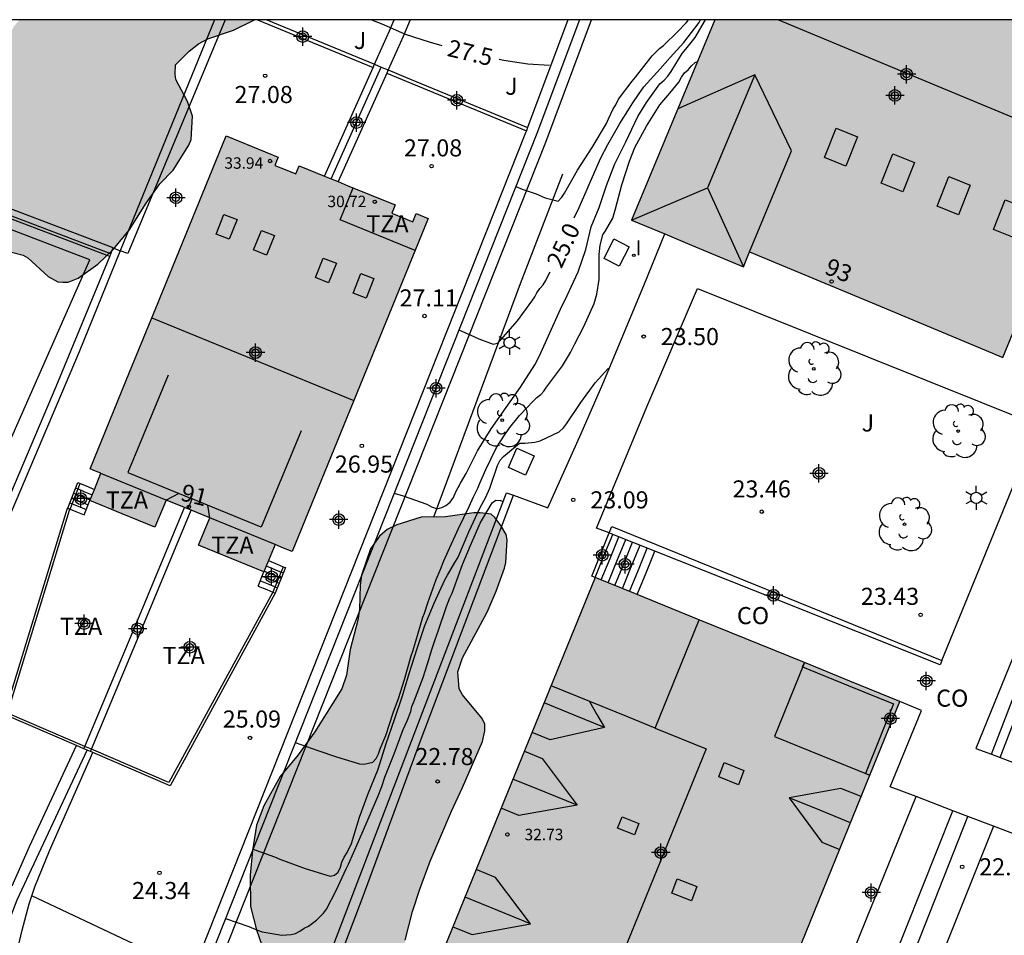
# Model space of a CAD drawing. Units: millimetres. Extents: x 583794 to 584145, y 4797039 to 4797290.
# Drawn here: x 583984 to 584027, y 4797250 to 4797290 of the extents above; entities that cross this region are included whole.
import ezdxf
from ezdxf.enums import TextEntityAlignment as Align

# ---------------------------------------------------------------- set-up
doc = ezdxf.new("R2010")
doc.units = ezdxf.units.MM
for name, color, linetype in [('010106', 9, 'Continuous'), ('020104', 34, 'Continuous'), ('020204', 9, 'Continuous'), ('020307', 24, 'Continuous'), ('020308', 9, 'Continuous'), ('060110', 9, 'Continuous'), ('060113', 4, 'Continuous'), ('060117', 9, 'Continuous'), ('060130', 9, 'Continuous'), ('060141', 9, 'Continuous'), ('060144', 9, 'Continuous'), ('060145', 9, 'Continuous'), ('070105', 6, 'Continuous'), ('070108', 9, 'VALLA'), ('080106', 1, 'Continuous'), ('080107', 9, 'Continuous'), ('080109', 9, 'Continuous'), ('080110', 9, 'Continuous'), ('080201', 9, 'Continuous'), ('080202', 9, 'Continuous'), ('080301', 9, 'Continuous'), ('080303', 9, 'Continuous'), ('080308', 9, 'Continuous'), ('080311', 9, 'Continuous'), ('100106', 63, 'Continuous'), ('100107', 3, 'Continuous'), ('100116', 71, 'Continuous'), ('100202', 3, 'Continuous'), ('100302', 7, 'Continuous'), ('210102', 4, 'Continuous'), ('250203', 9, 'Continuous'), ('270104', 9, 'Continuous'), ('270204', 9, 'Continuous'), ('270304', 9, 'Continuous'), ('990501', 21, 'Continuous'), ('990504', 63, 'Continuous'), ('C_Edificios', 5, 'Continuous'), ('Centroides', 1, 'Continuous')]:
    doc.layers.add(name, color=color, linetype=linetype)
doc.layers.add('020105', color=24, linetype='Continuous', lineweight=30)
doc.layers.add('080111', color=7, linetype='Continuous', lineweight=30)
doc.styles.add('ARIAL', font='ARIAL.TTF', dxfattribs={"height": 1})
doc.styles.add('ARIALI', font='ARIALI.TTF', dxfattribs={"height": 1})
doc.styles.add('ROMANS', font='romans__.ttf', dxfattribs={"height": 1})
doc.linetypes.add('VALLA', pattern='A,1,[200,DONOSTI.shx,S=0.1,R=0,X=0,Y=0],1', length=2)

# ---------------------------------------------------------------- blocks, each defined once
blk = doc.blocks.new('PUNTO')
blk.add_circle((0, 0), 0.075)
at = {"layer": '080201'}
blk.add_attdef('NPUNTO', (4088168.373, 33578469.435, 152.397), '', height=0.75, dxfattribs=at)
blk = doc.blocks.new('Centroide')
for points in [[(0.402, 0), (-0.402, 0)], [(0, -0.402), (0, 0.402)]]:
    blk.add_lwpolyline(points)
for radius in [0.256, 0.159]:
    blk.add_circle((0, 0), radius)
blk = doc.blocks.new('FAROLJ')
for p, q in [((0, 0.248), (0, 0.528)), ((-0.215, 0.124), (-0.458, 0.264)), ((0.215, 0.124), (0.458, 0.264)), ((-0.215, -0.124), (-0.458, -0.264)), ((0, -0.248), (0, -0.528)), ((0.215, -0.124), (0.458, -0.264))]:
    blk.add_line(p, q)
blk.add_circle((0, 0), 0.248)
blk = doc.blocks.new('REIND')
blk.add_circle((0, 0), 0.055)
blk = doc.blocks.new('ARBOL')
blk.add_circle((0, 0), 0.0587)
for centre, radius, start, end in [((-0.564, 0.381), 0.532, 92.28, 254.58), ((-0.28, 0.855), 0.3, 359.2878, 173.6078), ((0.097, 0.97), 0.21, 23.1565, 160.4665), ((0.438, 0.881), 0.24, 301.578, 139.328), ((0.656, 0.288), 0.443, 319.8556, 114.7656), ((-0.091, 0.321), 0.12, 119.14, 310.56), ((0.819, -0.249), 0.383, 235.5275, 62.0275), ((-0.556, -0.339), 0.555, 142.64, 266.54), ((-0.039, -0.384), 0.21, 189.64, 323.88), ((0.299, -0.624), 0.532, 224.67, 0.24), ((-0.301, -0.676), 0.45, 213.78, 295.32)]:
    blk.add_arc(centre, radius, start, end)
blk = doc.blocks.new('BloquePortal')
blk.add_circle((0, 0), 0.075)
at = {"flags": 5}
blk.add_attdef('INDICE', text='', height=0.75, dxfattribs=at).set_placement((0, 0), align=Align.MIDDLE_CENTER)
blk = doc.blocks.new('COTAPU')
blk.add_circle((0, 0), 0.075)

msp = doc.modelspace()

# ---------------------------------------------------------------- hatches: boundary and pattern name
at = {"layer": '990501'}
for points in [[(584029.816, 4797282.698), (584032.901, 4797290.101), (584014.11, 4797290.102), (584010.45, 4797281.319), (584012.904, 4797280.296), (584015.359, 4797279.273), (584015.629, 4797279.921), (584021.18, 4797277.608), (584026.731, 4797275.294)], [(583994.811, 4797267.082), (583994.317, 4797265.881), (583992.888, 4797266.465), (583991.458, 4797267.05), (583991.949, 4797268.252), (583990.99, 4797268.645), (583990.51, 4797268.841), (583990.029, 4797269.038), (583989.538, 4797267.842), (583988.108, 4797268.427), (583986.679, 4797269.011), (583987.169, 4797270.208), (583986.932, 4797270.305), (583986.696, 4797270.401), (583987.561, 4797272.521), (583988.426, 4797274.64), (583989.678, 4797277.707), (583989.735, 4797277.848), (583991.198, 4797281.43), (583992.66, 4797285.012), (583993.8, 4797284.546), (583994.941, 4797284.08), (583994.867, 4797283.899), (583994.793, 4797283.718), (583995.256, 4797283.528), (583995.719, 4797283.339), (583995.867, 4797283.702), (583997.974, 4797282.84), (584000.08, 4797281.979), (584000.006, 4797281.798), (583999.933, 4797281.617), (584000.859, 4797281.239), (584001.004, 4797281.599), (584001.523, 4797281.387), (583995.559, 4797266.776), (583995.185, 4797266.929)], [(584020.906, 4797256.965), (584022.223, 4797260.196), (584020.019, 4797261.093), (584018.031, 4797261.904), (584013.439, 4797263.772), (584008.848, 4797265.64), (584005.013, 4797256.215), (584001.179, 4797246.79), (584007.866, 4797244.069), (584014.553, 4797241.349), (584017.729, 4797249.157)]]:
    msp.add_hatch(color=256, dxfattribs=at).paths.add_polyline_path(points)
at = {"layer": '990504'}
for points in [[(583972.716, 4797290.103), (583967.111, 4797290.103), (583966.467, 4797287.499), (583965.42, 4797284.666), (583964.41, 4797281.685), (583964.742, 4797281.781), (583965.002, 4797281.785), (583965.222, 4797281.721), (583965.402, 4797281.581), (583965.95, 4797280.797), (583966.382, 4797280.465), (583966.618, 4797280.373), (583968.446, 4797280.393), (583969.11, 4797280.473), (583969.542, 4797280.637), (583971.054, 4797281.661), (583972.05, 4797282.153), (583972.502, 4797282.261), (583973.626, 4797282.285), (583973.826, 4797282.257), (583974.674, 4797282.029), (583976.761, 4797281.249), (583979.909, 4797280.345), (583983.245, 4797279.909), (583983.757, 4797279.781), (583983.965, 4797279.665), (583984.849, 4797278.845), (583985.277, 4797278.613), (583985.505, 4797278.589), (583985.737, 4797278.597), (583986.173, 4797278.765), (583987.037, 4797279.385), (583987.729, 4797280.041), (583988.405, 4797280.876), (583989.153, 4797282.052), (583989.757, 4797282.912), (583990.333, 4797283.504), (583991.029, 4797284.6), (583991.129, 4797284.852), (583991.181, 4797285.872), (583990.973, 4797286.516), (583990.457, 4797287.488), (583990.425, 4797287.712), (583990.449, 4797288.128), (583991.041, 4797288.732), (583991.445, 4797289.052), (583991.861, 4797289.272), (583992.983, 4797289.651), (583993.913, 4797290.102), (583983.595, 4797290.102), (583983.353, 4797289.812), (583982.881, 4797288.896), (583982.241, 4797288.06), (583982.069, 4797287.892), (583981.105, 4797287.424), (583980.601, 4797287.328), (583976.63, 4797287.329), (583976.194, 4797287.357), (583975.114, 4797287.713), (583974.742, 4797287.905), (583973.366, 4797289.049), (583973.198, 4797289.249)], [(584003.893, 4797259.458), (584003.029, 4797260.486), (584002.885, 4797260.762), (584002.825, 4797261.502), (584003.037, 4797262.122), (584004.113, 4797264.114), (584004.517, 4797265.038), (584004.873, 4797266.042), (584004.937, 4797266.29), (584004.989, 4797267.289), (584004.945, 4797267.521), (584004.709, 4797267.925), (584004.453, 4797268.273), (584004.285, 4797268.413), (584003.801, 4797268.473), (584003.525, 4797268.473), (584002.285, 4797268.306), (584001.225, 4797268.282), (584000.154, 4797267.954), (583999.734, 4797267.738), (583999.386, 4797267.446), (583999.002, 4797266.902), (583998.602, 4797265.746), (583998.537, 4797265.298), (583998.521, 4797264.254), (583998.441, 4797263.762), (583998.101, 4797262.486), (583997.937, 4797261.35), (583997.733, 4797260.762), (583996.549, 4797258.862), (583995.817, 4797257.862), (583995.037, 4797256.91), (583994.321, 4797255.618), (583994.001, 4797254.77), (583993.817, 4797253.67), (583993.721, 4797252.578), (583993.733, 4797251.202), (583993.989, 4797250.19), (583994.353, 4797249.178), (583995.205, 4797247.146), (583995.297, 4797246.61), (583995.269, 4797246.154), (583995.145, 4797245.962), (583994.669, 4797245.47), (583994.361, 4797245.234), (583993.281, 4797244.234), (583992.445, 4797243.53), (583991.709, 4797243.074), (583991.437, 4797242.982), (583990.945, 4797242.95), (583990.013, 4797243.111), (583988.717, 4797243.523), (583987.797, 4797243.567), (583987.589, 4797243.531), (583986.645, 4797243.155), (583986.129, 4797242.835), (583985.733, 4797242.491), (583985.597, 4797242.315), (583985.481, 4797242.047), (583985.449, 4797241.771), (583985.509, 4797241.487), (583985.729, 4797241.111), (583986.181, 4797240.663), (583986.757, 4797240.343), (583986.961, 4797240.283), (583988.021, 4797240.159), (583989.017, 4797239.823), (583989.445, 4797239.575), (583989.621, 4797239.411), (583989.705, 4797239.219), (583989.729, 4797239.003), (583989.669, 4797238.767), (583989.505, 4797238.543), (583989.065, 4797238.151), (583988.589, 4797237.871), (583988.117, 4797237.719), (583987.561, 4797237.695), (583987.289, 4797237.723), (583986.665, 4797237.963), (583985.457, 4797238.675), (583985.201, 4797238.743), (583984.925, 4797238.755), (583984.513, 4797238.683), (583984.241, 4797238.575), (583983.997, 4797238.423), (583983.809, 4797238.239), (583983.673, 4797238.023), (583983.617, 4797237.507), (583983.805, 4797236.979), (583984.441, 4797236.051), (583985.937, 4797234.735), (583986.077, 4797234.571), (583986.201, 4797234.323), (583986.221, 4797233.775), (583986.173, 4797233.487), (583985.713, 4797232.415), (583985.665, 4797232.143), (583985.433, 4797231.703), (583984.965, 4797231.087), (583984.261, 4797230.287), (583983.693, 4797229.311), (583983.477, 4797228.771), (583983.421, 4797228.527), (583983.385, 4797228.091), (583983.405, 4797227.667), (583983.637, 4797227.059), (583984.389, 4797226.227), (583985.277, 4797225.551), (583986.177, 4797225.179), (583987.325, 4797224.959), (583988.505, 4797224.851), (583989.685, 4797224.627), (583992.013, 4797223.707), (583992.249, 4797223.655), (583993.449, 4797223.635), (583993.681, 4797223.667), (583994.605, 4797223.999), (583995.505, 4797224.539), (583997.401, 4797225.827), (583998.125, 4797226.635), (583998.729, 4797227.811), (583998.781, 4797228.631), (583998.765, 4797229.163), (583998.737, 4797229.435), (583998.617, 4797229.831), (583997.917, 4797231.079), (583995.601, 4797234.399), (583995.265, 4797235.191), (583995.201, 4797235.671), (583995.233, 4797236.135), (583995.673, 4797237.423), (583996.337, 4797238.754), (583996.869, 4797239.958), (583997.113, 4797240.634), (583997.722, 4797241.22), (583998.489, 4797242.45), (583999.017, 4797243.606), (583999.809, 4797244.966), (584000.233, 4797246.35), (584000.365, 4797247.414), (584000.365, 4797248.486), (584000.513, 4797249.734), (584000.841, 4797250.99), (584001.157, 4797251.966), (584001.617, 4797253.198), (584002.545, 4797255.394), (584003.037, 4797256.422), (584003.913, 4797258.442), (584004.013, 4797258.906), (584004.013, 4797259.21)]]:
    msp.add_hatch(color=256, dxfattribs=at).paths.add_polyline_path(points)

# ---------------------------------------------------------------- linework, layer by layer
at = {"layer": '010106', "flags": 128}
msp.add_lwpolyline([(583794.174, 4797040.113), (584144.165, 4797040.106), (584144.17, 4797290.099), (583794.18, 4797290.106)], close=True, dxfattribs=at)
at = {"layer": '020104', "flags": 128}
for points, elevation in [([(584000.039, 4797269.344), (584000.434, 4797269.224), (584001.471, 4797268.852), (584001.667, 4797268.742), (584001.923, 4797268.654), (584002.123, 4797268.702), (584002.307, 4797268.796), (584002.491, 4797268.949), (584002.639, 4797269.155), (584002.743, 4797269.401), (584002.951, 4797269.779), (584003.189, 4797270.207), (584003.691, 4797271.195), (584004.287, 4797272.163), (584004.943, 4797273.095), (584005.571, 4797273.983), (584006.211, 4797274.973), (584006.411, 4797275.369), (584006.858, 4797276.377), (584007.336, 4797277.409), (584007.622, 4797278.013), (584008.102, 4797279.047), (584008.438, 4797280.021), (584008.68, 4797281.015), (584009.024, 4797281.869), (584009.344, 4797282.835), (584009.72, 4797283.777), (584010.202, 4797284.751), (584010.732, 4797285.861), (584011.112, 4797286.469), (584011.694, 4797287.291), (584011.876, 4797287.451), (584012.038, 4797287.629), (584012.19, 4797287.833), (584012.674, 4797288.625), (584012.826, 4797288.809), (584013.244, 4797289.331), (584013.696, 4797290.102)], 24.5), ([(584005.378, 4797282.796), (584005.656, 4797282.673), (584006.268, 4797282.465), (584006.654, 4797282.293), (584007.236, 4797282.147), (584007.392, 4797282.317), (584007.51, 4797282.503), (584008.084, 4797283.505), (584008.726, 4797284.495), (584009.35, 4797285.549), (584009.442, 4797285.765), (584009.636, 4797286.195), (584009.766, 4797286.379), (584009.884, 4797286.615), (584010.474, 4797287.403), (584010.618, 4797287.585), (584011.348, 4797288.521), (584011.674, 4797288.845), (584011.85, 4797288.977), (584012.478, 4797289.583), (584012.85, 4797289.975), (584012.943, 4797290.102)], 25.5), ([(583995.693, 4797258.396), (583996.689, 4797258.047), (583997.499, 4797257.772), (583998.513, 4797257.468), (583998.719, 4797257.448), (583999.106, 4797257.544), (583999.242, 4797257.705), (583999.353, 4797257.905), (583999.427, 4797258.123), (583999.665, 4797258.711), (583999.988, 4797259.706), (584000.221, 4797260.326), (584000.487, 4797261.161), (584000.779, 4797262.206), (584000.859, 4797262.412), (584000.981, 4797262.839), (584001.289, 4797263.892), (584001.373, 4797264.08), (584001.518, 4797264.532), (584001.882, 4797265.552), (584002.048, 4797265.955), (584002.218, 4797266.373), (584002.398, 4797266.793), (584002.852, 4797267.782), (584003.332, 4797268.751), (584003.509, 4797269.173), (584003.7, 4797269.559), (584003.795, 4797269.774), (584004.059, 4797270.376), (584004.531, 4797271.342), (584004.872, 4797271.884), (584005.116, 4797272.218), (584005.539, 4797272.743), (584006.152, 4797273.388), (584006.292, 4797273.536), (584006.463, 4797273.669), (584006.604, 4797273.811), (584006.724, 4797273.99), (584007.417, 4797274.926), (584007.764, 4797275.507), (584007.955, 4797275.887), (584008.151, 4797276.257), (584008.358, 4797276.654), (584008.807, 4797277.656), (584008.928, 4797278.073), (584009.03, 4797278.713), (584009.032, 4797279.805), (584009.07, 4797280.223), (584009.192, 4797280.675), (584009.305, 4797280.849), (584009.627, 4797281.4), (584009.74, 4797281.816), (584010.026, 4797282.867), (584010.358, 4797283.908), (584010.599, 4797284.493), (584011.107, 4797285.433), (584011.693, 4797286.374), (584012.127, 4797286.885), (584012.259, 4797287.041), (584012.522, 4797287.373), (584012.637, 4797287.582), (584012.774, 4797287.77), (584012.929, 4797287.91), (584013.078, 4797288.076), (584013.243, 4797288.222), (584013.349, 4797288.277)], 24), ([(583993.836, 4797253.715), (583994.217, 4797253.59), (583994.789, 4797253.386), (583995.019, 4797253.288), (583996.129, 4797252.88), (583997.223, 4797252.532), (583997.419, 4797252.576), (583997.573, 4797252.71), (583997.683, 4797252.928), (583997.745, 4797253.152), (583997.837, 4797253.366), (583997.973, 4797253.576), (583998.163, 4797253.966), (583998.521, 4797255.128), (583998.885, 4797256.122), (583999.333, 4797257.234), (583999.689, 4797258.356), (584000.047, 4797259.414), (584000.397, 4797260.452), (584000.693, 4797261.426), (584001.041, 4797262.522), (584001.381, 4797263.536), (584001.797, 4797264.506), (584002.253, 4797265.534), (584002.381, 4797265.74), (584002.699, 4797266.298), (584002.823, 4797266.504), (584002.913, 4797266.702), (584003.317, 4797267.638), (584003.805, 4797268.703), (584004.035, 4797269.127), (584004.229, 4797269.555), (584004.565, 4797270.553), (584004.679, 4797270.779), (584004.831, 4797270.951), (584005.531, 4797271.533), (584005.761, 4797271.527), (584006.209, 4797271.569), (584006.441, 4797271.635), (584007.281, 4797272.035), (584007.457, 4797272.205), (584007.597, 4797272.381), (584008.229, 4797273.319), (584008.855, 4797274.181), (584009.429, 4797274.805), (584009.473, 4797274.806)], 23.5), ([(583992.632, 4797250.682), (583993.66, 4797250.325), (583994.043, 4797250.164), (583994.244, 4797250.098), (583995.1, 4797249.944), (583995.518, 4797249.972), (583995.711, 4797250.027), (583995.9, 4797250.123), (583996.083, 4797250.251), (583996.27, 4797250.347), (583996.627, 4797250.602), (583996.942, 4797250.915), (583997.06, 4797251.093), (583997.496, 4797251.906), (583997.936, 4797252.866), (583998.029, 4797253.06), (583998.469, 4797254.063), (583998.889, 4797255.04), (583999.326, 4797256.06), (583999.491, 4797256.467), (583999.628, 4797256.886), (584000.036, 4797257.905), (584000.43, 4797258.964), (584000.6, 4797259.348), (584000.765, 4797259.767), (584000.811, 4797259.985), (584000.9, 4797260.191), (584001.309, 4797261.248), (584001.568, 4797262.091), (584001.688, 4797262.486), (584001.841, 4797262.924), (584001.973, 4797263.328), (584002.335, 4797264.36), (584002.473, 4797264.753), (584002.576, 4797264.955), (584002.656, 4797265.163), (584003.031, 4797266.212), (584003.378, 4797267.037), (584003.801, 4797268.022), (584003.905, 4797268.193), (584004.333, 4797268.907), (584004.498, 4797269.026), (584004.706, 4797269.022), (584004.815, 4797268.977)], 23)]:
    msp.add_lwpolyline(points, dxfattribs=dict(at, elevation=elevation))
at = {"layer": '020105', "flags": 128}
for points, elevation in [([(583999.045, 4797290.102), (583999.562, 4797289.902), (584000.52, 4797289.471), (584001.567, 4797289.13), (584002.12, 4797288.977)], 27.5), ([(584007.938, 4797281.421), (584007.987, 4797281.552), (584008.089, 4797281.735), (584008.462, 4797282.574), (584008.633, 4797282.979), (584009.109, 4797284.041), (584009.407, 4797284.631), (584009.938, 4797285.557), (584010.28, 4797286.112), (584010.511, 4797286.464), (584010.755, 4797286.826), (584010.993, 4797287.161), (584011.705, 4797287.955), (584012.147, 4797288.443), (584012.743, 4797289.101), (584013.422, 4797289.983), (584013.48, 4797290.102)], 25), ([(584004.648, 4797288.379), (584004.845, 4797288.337), (584005.904, 4797288.172), (584006.844, 4797288.118)], 27.5), ([(584002.877, 4797276.496), (584003.559, 4797276.189), (584003.756, 4797276.105), (584004.376, 4797275.878), (584004.574, 4797275.913), (584004.72, 4797276.063), (584005.448, 4797276.896), (584006.079, 4797277.757), (584006.206, 4797277.948), (584006.298, 4797278.128), (584006.425, 4797278.315), (584006.568, 4797278.476), (584006.691, 4797278.665), (584006.791, 4797278.891), (584006.878, 4797279.051)], 25)]:
    msp.add_lwpolyline(points, dxfattribs=dict(at, elevation=elevation))
at = {"layer": '060110'}
for points in [[(583983.271, 4797252.115, 24.361), (583984.034, 4797253.834, 24.449), (583986.105, 4797258.267, 24.552)], [(583984.137, 4797251.68, 24.34), (583984.266, 4797252.066, 24.365), (583984.918, 4797253.654, 24.437), (583986.82, 4797257.959, 24.553)], [(583975.919, 4797230.568, 20.711), (583976.441, 4797231.723, 20.933), (583976.865, 4797232.899, 21.125), (583977.129, 4797234.023, 21.309), (583977.329, 4797235.119, 21.521), (583977.493, 4797235.655, 21.613), (583977.765, 4797236.259, 21.725), (583978.445, 4797237.511, 21.937), (583979.853, 4797239.427, 22.325), (583980.677, 4797240.743, 22.581), (583981.981, 4797242.859, 22.957), (583982.385, 4797243.611, 23.153), (583982.738, 4797244.495, 23.289), (583982.874, 4797245.247, 23.409), (583983.042, 4797246.807, 23.597), (583983.342, 4797248.558, 23.853), (583983.718, 4797250.17, 24.153), (583984.022, 4797251.33, 24.317), (583984.137, 4797251.68, 24.34)]]:
    msp.add_polyline3d(points, dxfattribs=at)
at = {"layer": '060113'}
msp.add_polyline3d([(583996.761, 4797228.871, 22.245), (583996.185, 4797230.163, 22.297), (583995.645, 4797231.783, 22.401), (583995.109, 4797233.415, 22.401), (583994.841, 4797234.583, 22.413), (583994.701, 4797235.547, 22.393), (583994.621, 4797236.575, 22.421), (583994.569, 4797237.755, 22.393), (583994.653, 4797239.019, 22.449), (583994.789, 4797240.07, 22.461), (583994.989, 4797241.314, 22.465), (583995.229, 4797242.35, 22.461), (583995.613, 4797243.57, 22.493), (583996.213, 4797245.194, 22.489), (583998.635, 4797251.541, 22.684), (584001.195, 4797258.467, 22.792), (584005.271, 4797269.244, 23.091)], dxfattribs=at)
at = {"layer": '060117'}
for points in [[(583986.16, 4797269.8, 26.633), (583986.261, 4797269.758, 26.633)], [(583986.261, 4797269.758, 26.633), (583986.52, 4797269.653, 26.633), (583986.881, 4797269.505, 26.633)], [(583985.713, 4797268.68, 27.359), (583985.814, 4797268.639, 27.359)], [(583985.814, 4797268.639, 27.359), (583986.073, 4797268.533, 27.359), (583986.433, 4797268.385, 27.359)], [(584008.848, 4797265.64, 23.252), (584009.235, 4797266.586, 23.252), (584009.622, 4797267.531, 23.252)], [(584010.698, 4797264.888, 24.092), (584011.087, 4797265.84, 24.092), (584011.477, 4797266.792, 24.092)], [(583994.521, 4797266.379, 26.633), (583994.897, 4797266.225, 26.633), (583995.17, 4797266.113, 26.633)], [(583995.17, 4797266.113, 26.633), (583995.272, 4797266.072, 26.633)], [(583994.072, 4797265.261, 27.359), (583994.444, 4797265.109, 27.359), (583994.712, 4797264.998, 27.359)], [(583994.712, 4797264.998, 27.359), (583994.815, 4797264.956, 27.359)]]:
    msp.add_polyline3d(points, dxfattribs=at)
at = {"layer": '060130'}
msp.add_polyline3d([(583988.593, 4797249.57, 24.389), (583984.137, 4797251.68, 24.302)], dxfattribs=at)
at = {"layer": '060141'}
for points in [[(583986.066, 4797269.564, 26.801), (583986.167, 4797269.523, 26.801)], [(583986.167, 4797269.523, 26.801), (583986.426, 4797269.417, 26.801), (583986.785, 4797269.27, 26.801)], [(583985.889, 4797269.121, 27.149), (583985.99, 4797269.079, 27.149)], [(583985.975, 4797269.337, 26.921), (583986.076, 4797269.295, 26.921)], [(583985.99, 4797269.079, 27.149), (583986.248, 4797268.974, 27.149), (583986.607, 4797268.827, 27.149)], [(583986.076, 4797269.295, 26.921), (583986.334, 4797269.19, 26.921), (583986.692, 4797269.043, 26.921)], [(583985.806, 4797268.914, 27.259), (583985.907, 4797268.872, 27.259)], [(583985.907, 4797268.872, 27.259), (583986.166, 4797268.767, 27.259), (583986.525, 4797268.62, 27.259)], [(584009.121, 4797265.529, 23.36), (584009.509, 4797266.476, 23.36), (584009.896, 4797267.422, 23.36)], [(584009.418, 4797265.408, 23.516), (584009.805, 4797266.356, 23.516), (584010.193, 4797267.303, 23.516)], [(584009.719, 4797265.286, 23.644), (584010.107, 4797266.234, 23.644), (584010.495, 4797267.183, 23.644)], [(584010.047, 4797265.152, 23.752), (584010.435, 4797266.102, 23.752), (584010.824, 4797267.052, 23.752)], [(584010.358, 4797265.026, 23.948), (584010.747, 4797265.977, 23.948), (584011.136, 4797266.928, 23.948)], [(583994.425, 4797266.145, 26.801), (583994.8, 4797265.991, 26.801), (583995.074, 4797265.878, 26.801)], [(583994.247, 4797265.702, 27.149), (583994.621, 4797265.549, 27.149), (583994.893, 4797265.437, 27.149)], [(583994.332, 4797265.918, 26.921), (583994.708, 4797265.764, 26.921), (583994.981, 4797265.652, 26.921)], [(583994.981, 4797265.652, 26.921), (583995.083, 4797265.61, 26.921)], [(583995.074, 4797265.878, 26.801), (583995.176, 4797265.837, 26.801)], [(583994.165, 4797265.495, 27.259), (583994.538, 4797265.343, 27.259), (583994.808, 4797265.232, 27.259)], [(583994.808, 4797265.232, 27.259), (583994.911, 4797265.19, 27.259)], [(583994.893, 4797265.437, 27.149), (583994.995, 4797265.396, 27.149)]]:
    msp.add_polyline3d(points, dxfattribs=at)
at = {"layer": '060144'}
for points in [[(583985.814, 4797268.639, 27.712), (583986.261, 4797269.758, 26.806)], [(583986.469, 4797258.23, 27.339), (583983.075, 4797259.692, 27.32), (583985.796, 4797268.594, 27.748), (583985.814, 4797268.639, 27.712)], [(583995.17, 4797266.113, 26.704), (583994.712, 4797264.998, 27.361)], [(583994.712, 4797264.998, 27.361), (583990.154, 4797256.642, 27.36), (583986.754, 4797258.107, 27.341)], [(583986.754, 4797258.107, 27.341), (583986.469, 4797258.23, 27.339)]]:
    msp.add_polyline3d(points, dxfattribs=at)
at = {"layer": '060145'}
for points in [[(584001.773, 4797268.306, 24.496), (584005.574, 4797278.531, 25.225), (584007.434, 4797283.347, 25.629)], [(584005.271, 4797269.244, 23.028), (584006.776, 4797268.696, 23.104), (584008.244, 4797271.952, 23.396), (584009.192, 4797274.128, 23.532), (584010.984, 4797278.452, 23.78), (584011.911, 4797280.71, 23.778)], [(583994.153, 4797237.387, 22.48), (583994.195, 4797238.547, 22.51), (583994.287, 4797239.687, 22.526), (583994.483, 4797241.034, 22.538), (583994.771, 4797242.314, 22.562), (583995.103, 4797243.37, 22.586), (583995.687, 4797245.074, 22.59), (583996.479, 4797247.19, 22.57), (584004.96, 4797269.356, 23.012), (584005.271, 4797269.244, 23.028)]]:
    msp.add_polyline3d(points, dxfattribs=at)
at = {"layer": '070105'}
for points in [[(583992.158, 4797290.102, 28.891), (583988.02, 4797279.969, 27.505)], [(583999.11, 4797288.01, 29.389), (583999.173, 4797288.151, 29.392)], [(583999.173, 4797288.151, 29.392), (583999.469, 4797288.028, 29.383)], [(583987.705, 4797280.095, 26.555), (583967.387, 4797287.813, 26.779)], [(583996.974, 4797283.249, 29.265), (583999.11, 4797288.01, 29.389)], [(583999.711, 4797287.762, 29.367), (583997.575, 4797283.003, 29.121)], [(583999.469, 4797288.028, 29.383), (583999.774, 4797287.902, 29.374)], [(583999.774, 4797287.902, 29.374), (583999.711, 4797287.762, 29.367)], [(583987.563, 4797279.721, 26.555), (583967.623, 4797287.295, 26.775), (583964.168, 4797277.396, 26.058), (583961.165, 4797268.986, 25.749), (583959.141, 4797263.316, 25.541)], [(584026.618, 4797257.74, 25.063), (584032.233, 4797272.334, 25.76), (584037.896, 4797287.055, 26.457)], [(583988.02, 4797279.969, 27.505), (583986.211, 4797275.542, 26.9), (583982.446, 4797266.682, 26.876), (583979.81, 4797260.096, 26.128)], [(583987.607, 4797279.836, 26.555), (583987.705, 4797280.095, 26.555)], [(583987.705, 4797280.095, 26.555), (583988.02, 4797279.969, 26.508)], [(583983.216, 4797269.328, 26.569), (583985.207, 4797274.014, 26.582), (583987.563, 4797279.721, 26.555)], [(583987.563, 4797279.721, 26.555), (583987.607, 4797279.836, 26.555)], [(584026.245, 4797257.882, 25.063), (584031.885, 4797272.542, 25.763), (584034.51, 4797279.365, 26.089)], [(583985.713, 4797268.68, 27.712), (583986.16, 4797269.8, 26.808)], [(583986.105, 4797258.267, 27.345), (583982.942, 4797259.63, 27.329), (583985.693, 4797268.631, 27.751), (583985.713, 4797268.68, 27.712)], [(583986.433, 4797268.385, 27.359), (583986.679, 4797269.011, 26.942)], [(583986.469, 4797258.23, 27.346), (583988.642, 4797263.432, 27.305), (583990.844, 4797268.704, 27.535)], [(583986.754, 4797258.107, 27.913), (583988.915, 4797263.281, 28.139), (583991.131, 4797268.587, 28.371)], [(584011.477, 4797266.792, 23.296), (584009.622, 4797267.531, 23.276)], [(584024.067, 4797261.998, 23.417), (584023.988, 4797261.806, 23.426), (584016.805, 4797264.668, 23.351), (584011.477, 4797266.792, 23.296)], [(583995.272, 4797266.072, 26.701), (583994.815, 4797264.956, 27.359)], [(583994.072, 4797265.261, 27.359), (583994.317, 4797265.881, 26.931)], [(583994.815, 4797264.956, 27.359), (583990.202, 4797256.502, 27.365), (583986.82, 4797257.959, 27.348)], [(584017.954, 4797261.716, 24.629), (584018.031, 4797261.904, 24.629)], [(584017.954, 4797261.716, 24.629), (584019.95, 4797260.904, 24.629), (584021.946, 4797260.092, 24.629), (584020.708, 4797257.045, 24.629)], [(583986.427, 4797258.129, 27.347), (583986.105, 4797258.267, 27.345)], [(583986.427, 4797258.129, 27.347), (583986.469, 4797258.23, 27.346)], [(583986.572, 4797258.066, 27.347), (583986.427, 4797258.129, 27.347)], [(583986.712, 4797258.006, 27.348), (583986.572, 4797258.066, 27.347)], [(583986.712, 4797258.006, 27.908), (583986.754, 4797258.107, 27.913)], [(583986.82, 4797257.959, 27.348), (583986.712, 4797258.006, 27.348)], [(584020.708, 4797257.045, 24.629), (584020.906, 4797256.965, 24.629)], [(584018.591, 4797245.301, 21.396), (584020.761, 4797250.663, 22.111), (584022.929, 4797256.026, 22.826)]]:
    msp.add_polyline3d(points, dxfattribs=at)
at = {"layer": '070108'}
for points in [[(584008.16, 4797290.102, 29.717), (584006.299, 4797285.118, 29.017), (583989.895, 4797243.785, 23.956), (583987.889, 4797239.108, 23.232), (583986.011, 4797234.238, 22.174)], [(583997.269, 4797283.129, 29.122), (583999.469, 4797288.028, 29.375)], [(583987.607, 4797279.836, 26.555), (583967.289, 4797287.553, 26.779)], [(583973.283, 4797225.997, 22.143), (583975.353, 4797230.259, 22.273), (583975.977, 4797232.963, 22.637), (583976.317, 4797234.391, 22.785), (583976.701, 4797235.627, 22.825), (583977.409, 4797237.307, 23.097), (583979.238, 4797240.835, 23.465), (583980.722, 4797244.103, 24.249), (583982.01, 4797247.635, 25.009), (583983.498, 4797251.498, 25.765), (583986.572, 4797258.066, 26.017)], [(584018.226, 4797243.962, 21.444), (584019.735, 4797243.333, 23.516), (584024.547, 4797255.41, 23.898)]]:
    msp.add_polyline3d(points, dxfattribs=at)
at = {"layer": '080106'}
for points in [[(584020.365, 4797284.975, 36.549), (584019.853, 4797283.679, 35.99), (584018.909, 4797284.059, 35.973), (584019.421, 4797285.355, 36.532), (584020.365, 4797284.975, 36.549)], [(584022.857, 4797283.847, 36.529), (584022.345, 4797282.551, 35.97), (584021.401, 4797282.931, 35.953), (584021.913, 4797284.227, 36.512), (584022.857, 4797283.847, 36.529)], [(584025.309, 4797282.847, 36.553), (584024.797, 4797281.551, 35.994), (584023.853, 4797281.931, 35.977), (584024.365, 4797283.227, 36.536), (584025.309, 4797282.847, 36.553)], [(584027.785, 4797281.819, 36.477), (584027.273, 4797280.523, 35.918), (584026.329, 4797280.903, 35.901), (584026.841, 4797282.199, 36.46), (584027.785, 4797281.819, 36.477)], [(583992.222, 4797280.701, 36.265), (583992.569, 4797281.561, 35.831), (583993.142, 4797281.337, 35.845), (583992.795, 4797280.477, 36.279), (583992.222, 4797280.701, 36.265)], [(583993.866, 4797280.005, 36.237), (583994.213, 4797280.865, 35.803), (583994.786, 4797280.641, 35.817), (583994.439, 4797279.781, 36.251), (583993.866, 4797280.005, 36.237)], [(583996.578, 4797278.793, 36.277), (583996.925, 4797279.653, 35.843), (583997.498, 4797279.429, 35.857), (583997.151, 4797278.569, 36.291), (583996.578, 4797278.793, 36.277)], [(583998.23, 4797278.113, 36.293), (583998.577, 4797278.973, 35.859), (583999.15, 4797278.749, 35.873), (583998.803, 4797277.889, 36.307), (583998.23, 4797278.113, 36.293)], [(584015.14, 4797256.549, 36.54), (584014.284, 4797256.888, 37.202), (584014.516, 4797257.517, 37.18), (584015.372, 4797257.178, 36.518), (584015.14, 4797256.549, 36.54)], [(584010.032, 4797255.141, 36.564), (584010.776, 4797254.846, 36.997), (584010.58, 4797254.345, 36.992), (584009.836, 4797254.64, 36.559), (584010.032, 4797255.141, 36.564)], [(584013.076, 4797251.449, 36.532), (584012.22, 4797251.788, 37.194), (584012.452, 4797252.417, 37.172), (584013.308, 4797252.078, 36.51), (584013.076, 4797251.449, 36.532)]]:
    msp.add_polyline3d(points, dxfattribs=at)
at = {"layer": '080107'}
for points in [[(584028.657, 4797279.916, 25.82), (584033.597, 4797277.883, 25.837), (584025.557, 4797258.144, 25.795), (584026.245, 4797257.882, 25.769)], [(584024.067, 4797261.998, 25.719), (584028.29, 4797272.314, 25.79)], [(584009.466, 4797267.592, 26.329), (584009.579, 4797267.875, 26.307), (584024.067, 4797261.998, 25.719)], [(584008.848, 4797265.64, 26.482), (584008.707, 4797265.693, 26.477), (584009.466, 4797267.592, 26.329)], [(584022.929, 4797256.026, 24.943), (584021.798, 4797256.456, 24.931), (584023.171, 4797259.811, 25.705), (584022.223, 4797260.196, 24.629)], [(584026.245, 4797257.882, 25.769), (584026.618, 4797257.74, 25.755)], [(584026.618, 4797257.74, 25.755), (584045.298, 4797250.631, 25.053)], [(584024.547, 4797255.41, 24.961), (584022.929, 4797256.026, 24.943)], [(584025.203, 4797255.161, 24.968), (584024.547, 4797255.41, 24.961)], [(584026.323, 4797254.734, 24.979), (584025.203, 4797255.161, 24.968)], [(584038.091, 4797250.256, 25.105), (584026.323, 4797254.734, 24.979)]]:
    msp.add_polyline3d(points, dxfattribs=at)
at = {"layer": '080109'}
for points in [[(584016.903, 4797290.102, 37.906), (584023.718, 4797287.262, 37.9), (584030.534, 4797284.42, 37.894)], [(583989.401, 4797277.029, 38.373), (583993.832, 4797275.215, 38.373), (583998.263, 4797273.401, 38.373)], [(583990.118, 4797274.518, 37.445), (583988.347, 4797270.244, 36.165), (583991.175, 4797269.087, 36.165)], [(583995.95, 4797272.074, 37.445), (583994.199, 4797267.849, 36.165), (583991.273, 4797269.047, 36.165), (583991.175, 4797269.087, 36.165)], [(583990.99, 4797268.645, 35.659), (583991.082, 4797268.866, 35.659), (583991.175, 4797269.087, 35.659)], [(584011.487, 4797259.032, 37.824), (584013.419, 4797263.78, 39.079)], [(584011.487, 4797259.032, 37.824), (584010.317, 4797259.509, 37.824), (584006.916, 4797260.892, 37.824)], [(584009.264, 4797259.057, 35.26), (584007.937, 4797259.597, 35.26), (584006.609, 4797260.137, 35.26)], [(584011.487, 4797259.032, 37.824), (584013.718, 4797258.125, 37.824), (584008.588, 4797245.515, 41.09)], [(584008.064, 4797255.645, 35.18), (584006.656, 4797256.218, 35.18), (584005.248, 4797256.791, 35.18)], [(584020.058, 4797254.883, 35.288), (584018.713, 4797255.43, 35.288), (584017.368, 4797255.977, 35.288)], [(584006.016, 4797250.453, 35.196), (584004.58, 4797251.037, 35.196), (584003.144, 4797251.621, 35.196)]]:
    msp.add_polyline3d(points, dxfattribs=at)
at = {"layer": '080110'}
for points in [[(584015.853, 4797287.695, 36.801), (584012.483, 4797286.199, 35.785)], [(584015.853, 4797287.695, 36.799), (584013.786, 4797282.734, 36.799)], [(584015.629, 4797279.921, 35.77), (584017.473, 4797284.347, 35.77), (584015.853, 4797287.695, 36.801)], [(584000.95, 4797279.983, 30.829), (583997.66, 4797281.328, 30.829), (583998.234, 4797282.734, 30.793)], [(584010.45, 4797281.319, 35.769), (584013.786, 4797282.734, 36.799)], [(584013.786, 4797282.734, 36.799), (584015.359, 4797279.273, 35.769)], [(583990.584, 4797269.328, 35.199), (583990.028, 4797269.037, 35.049), (583987.169, 4797270.207, 30.845)], [(583994.811, 4797267.082, 30.845), (583991.95, 4797268.252, 30.845), (583991.856, 4797268.808, 35.121)], [(584018.031, 4797261.904, 24.532), (584017.373, 4797260.286, 24.505), (584016.714, 4797258.669, 24.478), (584018.81, 4797257.817, 24.451), (584020.906, 4797256.965, 24.424)], [(584008.602, 4797260.206, 35.001), (584008.933, 4797259.631, 35.131), (584009.264, 4797259.057, 35.26), (584006.88, 4797258.517, 33.828), (584006.082, 4797258.842, 33.828)], [(584005.746, 4797258.015, 33.764), (584006.525, 4797257.698, 33.764), (584008.064, 4797255.645, 35.18), (584005.508, 4797255.197, 33.764), (584004.728, 4797255.514, 33.764)], [(584020.524, 4797256.026, 33.816), (584019.637, 4797256.387, 33.816), (584017.368, 4797255.977, 35.288), (584018.802, 4797254.028, 33.993), (584019.582, 4797253.711, 33.816)], [(584002.616, 4797250.322, 33.848), (584003.464, 4797249.977, 33.848), (584006.016, 4797250.453, 35.196), (584004.481, 4797252.478, 33.848), (584003.633, 4797252.823, 33.848)]]:
    msp.add_polyline3d(points, dxfattribs=at)
at = {"layer": '080111'}
for points in [[(584014.11, 4797290.102, 35.769), (584010.45, 4797281.319, 35.769), (584011.911, 4797280.71, 35.769)], [(583986.881, 4797269.505, 30.783), (583987.169, 4797270.208, 30.82), (583986.932, 4797270.305, 30.845), (583986.696, 4797270.401, 30.845), (583987.561, 4797272.521, 27.119), (583988.426, 4797274.64, 27.144), (583989.678, 4797277.707, 27.181), (583989.735, 4797277.848, 27.183), (583991.198, 4797281.43, 27.225), (583992.66, 4797285.012, 27.267)], [(583992.66, 4797285.012, 27.267), (583993.8, 4797284.546, 27.259), (583994.941, 4797284.08, 27.259), (583994.867, 4797283.899, 27.313), (583994.793, 4797283.718, 27.317), (583995.256, 4797283.528, 27.317), (583995.719, 4797283.339, 27.317), (583995.867, 4797283.702, 27.259), (583996.974, 4797283.249, 27.259)], [(583997.575, 4797283.003, 27.259), (583997.974, 4797282.84, 27.259), (584000.08, 4797281.979, 27.365), (584000.006, 4797281.798, 27.341), (583999.933, 4797281.617, 27.317), (584000.859, 4797281.239, 27.317), (584001.004, 4797281.599, 27.341), (584001.523, 4797281.387, 27.381), (583995.559, 4797266.776, 27.208), (583995.185, 4797266.929, 30.845), (583994.811, 4797267.082, 30.845), (583994.521, 4797266.379, 30.808)], [(583996.974, 4797283.249, 27.259), (583997.269, 4797283.129, 27.259)], [(583997.269, 4797283.129, 27.259), (583997.575, 4797283.003, 27.259)], [(584011.911, 4797280.71, 35.769), (584012.904, 4797280.296, 35.769), (584015.359, 4797279.273, 35.769), (584015.629, 4797279.921, 35.77), (584021.18, 4797277.608, 33.705), (584026.731, 4797275.294, 33.7), (584027.548, 4797277.255, 33.746)], [(583986.679, 4797269.011, 30.757), (583986.881, 4797269.505, 30.783)], [(583990.844, 4797268.704, 30.845), (583990.51, 4797268.841, 30.845), (583990.029, 4797269.038, 30.865), (583989.538, 4797267.842, 30.757), (583988.108, 4797268.427, 30.757), (583986.679, 4797269.011, 30.757)], [(583991.131, 4797268.587, 30.845), (583990.99, 4797268.645, 30.845), (583990.844, 4797268.704, 30.845)], [(583994.317, 4797265.881, 30.782), (583992.888, 4797266.465, 30.782), (583991.458, 4797267.05, 30.782), (583991.949, 4797268.252, 30.845), (583991.131, 4797268.587, 30.845)], [(583994.521, 4797266.379, 30.808), (583994.317, 4797265.881, 30.782)], [(584008.848, 4797265.64, 35.948), (584005.013, 4797256.215, 33.219), (584001.179, 4797246.79, 24.75), (584001.785, 4797246.544, 24.75)], [(584010.698, 4797264.888, 35.948), (584008.848, 4797265.64, 35.948)], [(584018.031, 4797261.904, 24.629), (584013.439, 4797263.772, 35.948), (584010.698, 4797264.888, 35.948)], [(584022.223, 4797260.196, 24.629), (584020.019, 4797261.093, 24.629), (584018.031, 4797261.904, 24.629)], [(584020.906, 4797256.965, 24.629), (584022.223, 4797260.196, 24.629)], [(584015.993, 4797244.889, 28.708), (584017.729, 4797249.157, 33.479), (584020.906, 4797256.965, 24.629)]]:
    msp.add_polyline3d(points, dxfattribs=at)
at = {"layer": '100106', "flags": 128}
for points, elevation in [([(583983.245, 4797279.909), (583983.757, 4797279.781), (583983.965, 4797279.665), (583984.849, 4797278.845), (583985.277, 4797278.613), (583985.505, 4797278.589), (583985.737, 4797278.597), (583986.173, 4797278.765), (583987.037, 4797279.385), (583987.729, 4797280.041), (583988.405, 4797280.876), (583989.153, 4797282.052), (583989.757, 4797282.912), (583990.333, 4797283.504), (583991.029, 4797284.6), (583991.129, 4797284.852), (583991.181, 4797285.872), (583990.973, 4797286.516), (583990.457, 4797287.488), (583990.425, 4797287.712), (583990.449, 4797288.128), (583991.041, 4797288.732), (583991.445, 4797289.052), (583991.861, 4797289.272), (583992.983, 4797289.651), (583993.913, 4797290.102)], 32.691), ([(584000.513, 4797249.734), (584000.841, 4797250.99), (584001.157, 4797251.966), (584001.617, 4797253.198), (584002.545, 4797255.394), (584003.037, 4797256.422), (584003.913, 4797258.442), (584004.013, 4797258.906), (584004.013, 4797259.21), (584003.893, 4797259.458), (584003.029, 4797260.486), (584002.885, 4797260.762), (584002.825, 4797261.502), (584003.037, 4797262.122), (584004.113, 4797264.114), (584004.517, 4797265.038), (584004.873, 4797266.042), (584004.937, 4797266.29), (584004.989, 4797267.289), (584004.945, 4797267.521), (584004.709, 4797267.925), (584004.453, 4797268.273), (584004.285, 4797268.413), (584003.801, 4797268.473), (584003.525, 4797268.473), (584002.285, 4797268.306), (584001.225, 4797268.282), (584000.154, 4797267.954), (583999.734, 4797267.738), (583999.386, 4797267.446), (583999.002, 4797266.902), (583998.602, 4797265.746), (583998.537, 4797265.298), (583998.521, 4797264.254), (583998.441, 4797263.762), (583998.101, 4797262.486), (583997.937, 4797261.35), (583997.733, 4797260.762), (583996.549, 4797258.862), (583995.817, 4797257.862), (583995.037, 4797256.91), (583994.321, 4797255.618), (583994.001, 4797254.77), (583993.817, 4797253.67), (583993.721, 4797252.578), (583993.733, 4797251.202), (583993.989, 4797250.19), (583994.353, 4797249.178)], 30.046)]:
    msp.add_lwpolyline(points, dxfattribs=dict(at, elevation=elevation))
at = {"layer": '100107'}
for points in [[(583986.102, 4797234.036, 22.17), (583986.274, 4797233.984, 22.165), (583986.446, 4797233.933, 22.159), (583988.35, 4797238.871, 23.232), (583990.133, 4797243.027, 23.875), (584006.687, 4797284.739, 29.017), (584008.69, 4797290.102, 29.77)], [(583992.619, 4797290.102, 27.199), (583988.356, 4797279.854, 26.555), (583988.02, 4797279.969, 26.512)], [(583999.173, 4797288.151, 29.394), (583999.834, 4797289.624, 29.43), (584000.033, 4797290.102, 29.494)], [(584000.736, 4797290.102, 29.546), (584000.43, 4797289.365, 29.449), (583999.774, 4797287.902, 29.377)], [(584007.655, 4797290.102, 29.714), (584005.891, 4797285.378, 29.05)], [(584005.837, 4797285.234, 29.03), (584005.803, 4797285.141, 29.017), (583991.204, 4797248.356, 24.513)], [(584005.891, 4797285.378, 29.05), (584005.837, 4797285.234, 29.03)]]:
    msp.add_polyline3d(points, dxfattribs=at)
at = {"layer": '100116'}
for points in [[(583982.322, 4797269.723, 25.634), (583986.679, 4797279.573, 25.976), (583968.119, 4797286.682, 26.114), (583964.579, 4797277.194, 25.912), (583965.654, 4797276.793, 25.912)], [(584009.466, 4797267.592, 23.159), (584008.912, 4797267.808, 23.152), (584011.12, 4797273.124, 23.44), (584013.336, 4797278.32, 23.656), (584028.29, 4797272.314, 23.777)], [(584009.622, 4797267.531, 23.16), (584009.466, 4797267.592, 23.159)], [(584026.323, 4797254.734, 22.823), (584021.555, 4797242.821, 22.576), (584016.479, 4797229.761, 22.392), (584021.471, 4797227.765, 22.468), (584021.091, 4797226.665, 22.472), (584009.263, 4797231.185, 22.432), (584009.683, 4797232.269, 22.428), (584015.323, 4797230.185, 22.408), (584018.447, 4797238.253, 22.532), (584021.839, 4797246.625, 22.66), (584025.203, 4797255.161, 22.898)]]:
    msp.add_polyline3d(points, dxfattribs=at)
at = {"layer": '210102'}
for points in [[(583994.039, 4797290.102, 27.066), (583999.11, 4797288.01, 27.066)], [(583994.442, 4797290.102, 27.066), (583999.173, 4797288.151, 27.066)], [(583999.711, 4797287.762, 27.066), (584000.135, 4797287.587, 27.066), (584005.837, 4797285.234, 27.066)], [(583999.774, 4797287.902, 27.066), (584000.538, 4797287.587, 27.066), (584005.891, 4797285.378, 27.066)]]:
    msp.add_polyline3d(points, dxfattribs=at)
at = {"layer": '270104'}
for points in [[(584009.908, 4797279.296, 23.624), (584009.242, 4797279.637, 23.624), (584009.677, 4797280.488, 23.624), (584010.343, 4797280.147, 23.624), (584009.908, 4797279.296, 23.624)], [(584005.804, 4797270.124, 23.2), (584005.046, 4797270.457, 23.2), (584005.42, 4797271.308, 23.2), (584006.178, 4797270.975, 23.2), (584005.804, 4797270.124, 23.2)]]:
    msp.add_polyline3d(points, dxfattribs=at)

# ---------------------------------------------------------------- block references
at = {"layer": '020204'}
for p, rotation in [((583994.374, 4797287.646, 27.075), 359.9987685839998), ((584001.675, 4797283.68, 27.078), 359.9987685839998), ((584001.366, 4797277.108, 27.105), 359.9987685839998), ((584010.979, 4797276.207, 23.496), 359.9987685839998), ((583998.615, 4797271.415, 26.952), 359.9987685839998), ((584007.893, 4797269.045, 23.092), 359.9987685839998), ((584016.161, 4797268.525, 23.462), 359.9987685839998), ((584023.131, 4797264.001, 23.428), 359.9987685839998), ((583993.712, 4797258.603, 25.09), 359.9987685839998), ((584001.942, 4797256.695, 22.775), 1.000968575722236), ((583989.741, 4797252.685, 24.342), 359.9987685839998), ((584024.952, 4797252.947, 22.794), 359.9987685839998)]:
    msp.add_blockref('COTAPU', p, dxfattribs=dict(at, rotation=rotation))
at = {"layer": '080201', "rotation": 359.9987685839998}
for p in [(583994.592, 4797283.907, 33.938), (583999.182, 4797282.121, 30.718), (584005.004, 4797254.365, 32.733)]:
    msp.add_blockref('PUNTO', p, dxfattribs=at)
at = {"layer": '080202', "rotation": 359.9987685839998}
for p in [(584019.227, 4797278.621), (583991.027, 4797268.734)]:
    msp.add_blockref('BloquePortal', p, dxfattribs=at)
at = {"layer": '100202', "rotation": 359.9987685839998}
for p in [(584018.44, 4797274.792, 27.713), (584004.78, 4797272.536, 27.061), (584024.776, 4797272.064, 27.553), (584022.42, 4797267.972, 27.161)]:
    msp.add_blockref('ARBOL', p, dxfattribs=at)
at = {"layer": '250203', "rotation": 359.9987685839998}
for p in [(584005.101, 4797275.936, 25.025), (584025.572, 4797269.128, 23.573)]:
    msp.add_blockref('FAROLJ', p, dxfattribs=at)
at = {"layer": '270204', "rotation": 359.9987685839998}
msp.add_blockref('REIND', (584010.548, 4797279.768, 23.629), dxfattribs=at)
at = {"layer": 'C_Edificios', "rotation": 359.9987685839998}
for p in [(584022.003, 4797286.782), (583993.954, 4797275.502), (584011.733, 4797253.573)]:
    msp.add_blockref('Centroide', p, dxfattribs=at)
at = {"layer": 'Centroides', "rotation": 359.9987685839998}
for p in [(583996.021, 4797289.364), (584022.515, 4797287.714), (584002.783, 4797286.574), (583998.387, 4797285.595), (583990.463, 4797282.295), (583993.951, 4797275.507), (584001.875, 4797273.937), (584018.672, 4797270.207), (583986.29, 4797269.098), (583997.604, 4797268.178), (584009.165, 4797266.618), (584010.162, 4797266.218), (583994.66, 4797265.669), (584016.677, 4797264.858), (583986.43, 4797263.619), (583988.78, 4797263.389), (583991.073, 4797262.579), (584023.38, 4797261.099), (584021.805, 4797259.449), (584011.737, 4797253.571), (584020.964, 4797251.821)]:
    msp.add_blockref('Centroide', p, dxfattribs=at)

# ---------------------------------------------------------------- texts
at = {"layer": '020307', "style": 'ARIALI'}
for s, rotation, p in [('27.5', 346.6888, (584002.321, 4797288.524, 27.499)), ('25.0', 64.6188, (584007.368, 4797279.151, 24.999))]:
    msp.add_text(s, height=0.75, rotation=rotation, dxfattribs=at).set_placement(p)
at = {"layer": '020308', "style": 'ARIAL'}
for s, p in [('27.08', (583993.032, 4797286.45, 27.074)), ('27.08', (584000.463, 4797284.109, 27.077)), ('27.11', (584000.273, 4797277.527, 27.104)), ('23.50', (584011.729, 4797275.832, 23.495)), ('26.95', (583997.432, 4797270.239, 26.951)), ('23.46', (584014.88, 4797269.148, 23.461)), ('23.09', (584008.643, 4797268.67, 23.091)), ('23.43', (584020.509, 4797264.438, 23.427)), ('25.09', (583992.515, 4797259.056, 25.089)), ('22.78', (584000.965, 4797257.409, 22.774)), ('22.79', (584025.702, 4797252.572, 22.793)), ('24.34', (583988.534, 4797251.532, 24.341))]:
    msp.add_text(s, height=0.75, rotation=359.9988, dxfattribs=at).set_placement(p)
at = {"layer": '080301', "style": 'ARIAL'}
for p in [(584015.073, 4797263.592), (584023.813, 4797259.972)]:
    msp.add_text('CO', height=0.75, rotation=359.9988, dxfattribs=at).set_placement(p)
at = {"layer": '080303', "style": 'ARIAL'}
for s, p in [('33.94', (583992.586, 4797283.569, 33.937)), ('30.72', (583997.109, 4797281.885, 30.717)), ('32.73', (584005.754, 4797254.115, 32.732))]:
    msp.add_text(s, height=0.5, rotation=359.9988, dxfattribs=at).set_placement(p)
at = {"layer": '080308', "style": 'ARIALI'}
for s, rotation, p in [('93', 337.5988, (584018.873, 4797278.982)), ('91', 345.7988, (583990.624, 4797269.033))]:
    msp.add_text(s, height=0.75, rotation=rotation, dxfattribs=at).set_placement(p)
at = {"layer": '080311', "style": 'ARIAL'}
for p in [(583998.814, 4797280.782), (583987.384, 4797268.663), (583992.014, 4797266.683), (583985.374, 4797263.123), (583989.874, 4797261.843)]:
    msp.add_text('TZA', height=0.75, rotation=359.9988, dxfattribs=at).set_placement(p)
at = {"layer": '100302', "style": 'ARIAL'}
for p in [(583998.264, 4797288.822), (584004.904, 4797286.812), (584020.543, 4797272.042)]:
    msp.add_text('J', height=0.75, rotation=359.9988, dxfattribs=at).set_placement(p)
at = {"layer": '270304', "style": 'ROMANS'}
msp.add_text('I', height=0.65, rotation=359.9988, dxfattribs=at).set_placement((584010.626, 4797279.774, 23.628))

doc.saveas('drawing.dxf')
